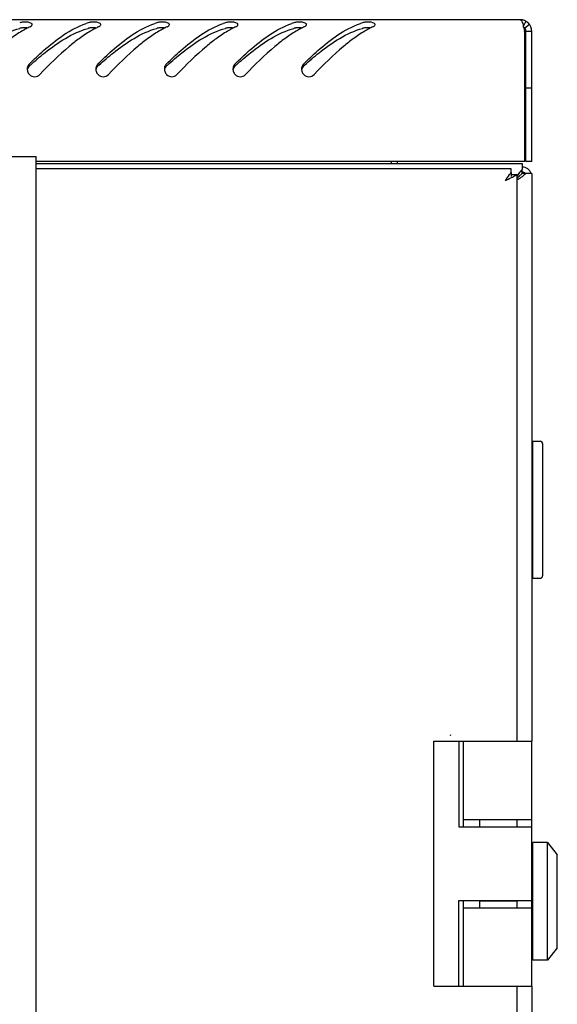
# Model space of a CAD drawing. Units: millimetres. Extents: x 0 to 594, y 0 to 420.
# Drawn here: x 74 to 85, y 256 to 276 of the extents above; entities that cross this region are included whole.
import ezdxf

# ---------------------------------------------------------------- set-up
doc = ezdxf.new("R2010")
doc.units = ezdxf.units.MM
doc.header["$LTSCALE"] = 32.67
doc.layers.get('0').update_dxf_attribs({"linetype": 'CONTINUOUS'})

msp = doc.modelspace()

# ---------------------------------------------------------------- linework, layer by layer
at = {"color": 3, "linetype": 'Continuous'}
for p, q in [((84.23331, 276.06348), (25.41331, 276.06348)), ((84.33331, 273.16348), (84.33331, 275.78037)), ((84.47331, 273.16348), (84.47331, 275.82348)), ((84.33331, 273.16348), (74.35331, 273.16348)), ((81.72331, 273.16348), (81.72331, 273.12348)), ((74.35331, 273.12348), (84.27331, 273.12348)), ((84.05331, 273.01848), (74.35331, 273.01848)), ((74.35331, 147.31848), (74.35331, 273.00016)), ((84.05331, 272.94357), (84.05331, 273.01848)), ((84.27331, 273.12348), (84.27331, 273.00632)), ((84.17331, 261.32348), (84.17331, 272.89848)), ((84.47331, 272.92348), (84.35615, 272.92348)), ((84.47331, 272.92348), (84.47331, 261.32348)), ((84.17331, 259.57348), (84.17331, 259.72348)), ((83.41276, 258.06348), (84.17331, 258.06348)), ((84.17331, 257.92348), (84.17331, 258.06348)), ((84.17331, 164.02348), (84.17331, 256.32348)), ((84.47331, 256.32348), (84.47331, 164.02348))]:
    msp.add_line(p, q, dxfattribs=at)
at = {"color": 7, "linetype": 'Continuous'}
for p, q in [((84.35418, 276.03082), (84.29375, 275.92715)), ((84.42825, 275.96348), (84.33078, 275.89348)), ((84.35331, 273.16348), (84.35331, 275.82348)), ((84.47331, 275.82348), (84.35331, 275.82348)), ((84.47331, 274.66348), (84.35331, 274.66348)), ((73.85331, 273.26848), (74.35331, 273.26848)), ((74.35331, 273.00016), (74.35331, 273.26848)), ((81.60331, 273.16348), (81.60331, 273.12348)), ((84.47331, 273.16348), (84.35331, 273.16348)), ((84.05331, 272.94357), (84.05331, 272.86102)), ((84.27331, 272.92348), (84.27331, 273.00632)), ((84.05331, 272.89848), (84.17331, 272.89848)), ((84.20052, 272.85069), (84.17338, 272.82355)), ((84.2124, 272.86257), (84.20052, 272.85069)), ((84.20052, 272.85069), (84.21089, 272.86106)), ((84.21089, 272.86106), (84.27331, 272.92348)), ((84.35615, 272.92348), (84.27331, 272.92348)), ((84.49331, 267.30348), (84.47331, 267.30348)), ((84.49331, 264.65348), (84.49331, 267.45348)), ((84.49331, 267.45348), (84.64331, 267.45348)), ((84.69331, 267.40348), (84.69331, 264.70348)), ((84.49331, 264.80348), (84.47331, 264.80348)), ((84.49331, 264.65348), (84.64331, 264.65348)), ((82.47331, 256.32348), (82.47331, 261.32348)), ((82.47331, 261.32348), (84.47331, 261.32348)), ((82.82625, 261.44304), (82.80514, 261.44619)), ((82.98035, 261.32348), (82.98035, 259.57348)), ((83.08035, 259.57348), (83.08035, 261.32348)), ((84.47331, 256.32348), (84.47331, 261.32348)), ((83.08035, 259.72348), (84.47331, 259.72348)), ((83.41276, 259.57348), (83.41276, 259.72348)), ((82.98035, 259.57348), (84.47331, 259.57348)), ((84.49331, 256.85348), (84.49331, 259.25348)), ((84.79331, 259.25348), (84.49331, 259.25348)), ((84.79331, 256.85348), (84.79331, 259.25348)), ((84.79331, 259.25348), (84.99331, 259.00348)), ((84.47331, 259.00348), (84.49331, 259.00348)), ((84.99331, 257.10348), (84.99331, 259.00348)), ((84.47331, 258.65348), (84.49331, 258.65348)), ((82.98035, 256.32348), (82.98035, 258.07348)), ((82.98035, 258.07348), (84.47331, 258.07348)), ((83.08035, 256.32348), (83.08035, 258.07348)), ((83.41276, 257.92348), (83.41276, 258.07348)), ((83.42514, 258.07348), (83.42514, 258.06348)), ((84.02506, 258.06348), (84.02506, 258.07348)), ((83.08035, 257.92348), (84.47331, 257.92348)), ((84.47331, 257.45348), (84.49331, 257.45348)), ((84.47331, 257.10348), (84.49331, 257.10348)), ((84.99331, 257.10348), (84.79331, 256.85348)), ((84.79331, 256.85348), (84.49331, 256.85348)), ((82.47331, 256.32348), (83.08035, 256.32348)), ((83.08395, 256.32348), (84.47331, 256.32348))]:
    msp.add_line(p, q, dxfattribs=at)
at = {"color": 3, "linetype": 'Continuous'}
for centre, radius, start, end in [((75.86623, 274.56516), 1.50484, 107.359218, 109.094198), ((77.26623, 274.56516), 1.50484, 107.359218, 109.094198), ((78.66623, 274.56516), 1.50484, 107.359218, 109.094198), ((80.06623, 274.56516), 1.50484, 107.359218, 109.094198), ((81.46623, 274.56516), 1.50484, 107.359218, 109.094198), ((84.23331, 275.82348), 0.24, 0, 90), ((75.20911, 273.87831), 2.26338, 119.009108, 120.494982), ((75.11209, 274.05424), 2.06247, 116.598636, 119.022062), ((75.03748, 274.20205), 1.8969, 115.2148, 116.582622), ((76.60911, 273.87831), 2.26338, 119.009108, 120.494982), ((76.51209, 274.05424), 2.06247, 116.598636, 119.022062), ((76.43748, 274.20205), 1.8969, 115.2148, 116.582622), ((78.00911, 273.87831), 2.26338, 119.009108, 120.494982), ((77.91209, 274.05424), 2.06247, 116.598636, 119.022062), ((77.83748, 274.20205), 1.8969, 115.2148, 116.582622), ((79.40911, 273.87831), 2.26338, 119.009108, 120.494982), ((79.31209, 274.05424), 2.06247, 116.598636, 119.022062), ((79.23748, 274.20205), 1.8969, 115.2148, 116.582622), ((80.80911, 273.87831), 2.26338, 119.009108, 120.494982), ((80.71209, 274.05424), 2.06247, 116.598636, 119.022062), ((80.63748, 274.20205), 1.8969, 115.2148, 116.582622), ((82.20911, 273.87831), 2.26338, 119.009108, 120.494982), ((82.11209, 274.05424), 2.06247, 116.598636, 119.022062), ((82.03748, 274.20205), 1.8969, 115.2148, 116.582622), ((83.17265, 275.63757), 1.16593, 14.521672, 14.784888), ((83.099, 275.61851), 1.24201, 14.202954, 14.521035), ((82.87669, 275.56288), 1.47117, 13.045312, 14.17893), ((81.12616, 275.19368), 3.26037, 10.366375, 11.117055), ((74.32292, 275.05359), 0.15153, 165.189816, 180.089674), ((74.32725, 275.05345), 0.15586, 180.036053, 185.845828), ((74.32835, 275.05356), 0.15696, 185.844472, 195.83117), ((75.72292, 275.05359), 0.15153, 165.189816, 180.089674), ((75.72725, 275.05345), 0.15586, 180.036053, 185.845828), ((75.72835, 275.05356), 0.15696, 185.844472, 195.83117), ((77.12292, 275.05359), 0.15153, 165.189816, 180.089674), ((77.12725, 275.05345), 0.15586, 180.036053, 185.845828), ((77.12835, 275.05356), 0.15696, 185.844472, 195.83117), ((78.52292, 275.05359), 0.15153, 165.189816, 180.089674), ((78.52725, 275.05345), 0.15586, 180.036053, 185.845828), ((78.52835, 275.05356), 0.15696, 185.844472, 195.83117), ((79.92292, 275.05359), 0.15153, 165.189816, 180.089674), ((79.92725, 275.05345), 0.15586, 180.036053, 185.845828), ((79.92835, 275.05356), 0.15696, 185.844472, 195.83117), ((84.27331, 272.85348), 0.2, 20.545349, 88.93907), ((84.6647, 272.40557), 0.81461, 141.047853, 142.740428), ((85.77148, 271.77669), 1.94006, 144.019607, 145.464289), ((85.50694, 271.96746), 1.61392, 143.675876, 143.982378), ((83.46923, 273.95219), 1.35882, 306.280951, 308.0036)]:
    msp.add_arc(centre, radius, start, end, dxfattribs=at)
at = {"color": 7, "linetype": 'Continuous'}
for centre, radius, start, end in [((74.12325, 275.33874), 0.56, 85.693804, 93.946087), ((75.52325, 275.33874), 0.56, 85.693804, 93.946087), ((76.92325, 275.33874), 0.56, 85.693804, 93.946087), ((78.32325, 275.33874), 0.56, 85.693804, 93.946087), ((79.72325, 275.33874), 0.56, 85.693804, 93.946087), ((81.12325, 275.33874), 0.56, 85.693804, 93.946087), ((84.23331, 275.82348), 0.12, 0, 43.710264), ((80.46273, 268.1868), 9.33182, 131.862908, 132.027719), ((81.86273, 268.1868), 9.33182, 131.862908, 132.027719), ((83.26273, 268.1868), 9.33182, 131.862908, 132.027719), ((84.66273, 268.1868), 9.33182, 131.862908, 132.027719), ((86.06273, 268.1868), 9.33182, 131.862908, 132.027719), ((84.27331, 272.85348), 0.1, 44.642399, 88.49682), ((84.64331, 267.40348), 0.05, 0, 90), ((84.64331, 264.70348), 0.05, 270, 360)]:
    msp.add_arc(centre, radius, start, end, dxfattribs=at)
at = {"color": 3, "linetype": 'Continuous'}
for points, knots in [([(74.08318, 276.01287), (74.07123, 276.01193), (74.04902, 276.00933), (74.02712, 276.00455), (74.01725, 276.00146)], [0, 0, 0, 0, 0.53686159, 1, 1, 1, 1]), ([(74.21516, 275.15949), (74.30945, 275.25263), (74.65345, 275.57881), (75.04906, 275.87478), (75.37397, 275.98721)], [0, 0, 0, 0, 0.27822399, 1, 1, 1, 1]), ([(74.27315, 275.964), (74.27314, 275.97223), (74.25946, 275.99183), (74.23929, 275.99852), (74.22719, 276.00213)], [0, 0, 0, 0, 0.39472834, 1, 1, 1, 1]), ([(74.22938, 275.91821), (74.23776, 275.92215), (74.25212, 275.93043), (74.26424, 275.94218), (74.26811, 275.94829)], [0, 0, 0, 0, 0.56153535, 1, 1, 1, 1]), ([(74.26811, 275.94829), (74.26968, 275.95076), (74.27219, 275.95579), (74.27315, 275.96137), (74.27315, 275.964)], [0, 0, 0, 0, 0.52757923, 1, 1, 1, 1]), ([(75.48318, 276.01287), (75.47123, 276.01193), (75.44902, 276.00933), (75.42712, 276.00455), (75.41725, 276.00146)], [0, 0, 0, 0, 0.53686159, 1, 1, 1, 1]), ([(75.61516, 275.15949), (75.70945, 275.25263), (76.05345, 275.57881), (76.44906, 275.87478), (76.77397, 275.98721)], [0, 0, 0, 0, 0.27822399, 1, 1, 1, 1]), ([(75.67315, 275.964), (75.67314, 275.97223), (75.65946, 275.99183), (75.63929, 275.99852), (75.62719, 276.00213)], [0, 0, 0, 0, 0.39472834, 1, 1, 1, 1]), ([(75.62938, 275.91821), (75.63776, 275.92215), (75.65212, 275.93043), (75.66424, 275.94218), (75.66811, 275.94829)], [0, 0, 0, 0, 0.56153535, 1, 1, 1, 1]), ([(75.66811, 275.94829), (75.66968, 275.95076), (75.67219, 275.95579), (75.67315, 275.96137), (75.67315, 275.964)], [0, 0, 0, 0, 0.52757923, 1, 1, 1, 1]), ([(76.88318, 276.01287), (76.87123, 276.01193), (76.84902, 276.00933), (76.82712, 276.00455), (76.81725, 276.00146)], [0, 0, 0, 0, 0.53686159, 1, 1, 1, 1]), ([(77.01516, 275.15949), (77.10945, 275.25263), (77.45345, 275.57881), (77.84906, 275.87478), (78.17397, 275.98721)], [0, 0, 0, 0, 0.27822399, 1, 1, 1, 1]), ([(77.07315, 275.964), (77.07314, 275.97223), (77.05946, 275.99183), (77.03929, 275.99852), (77.02719, 276.00213)], [0, 0, 0, 0, 0.39472834, 1, 1, 1, 1]), ([(77.02938, 275.91821), (77.03776, 275.92215), (77.05212, 275.93043), (77.06424, 275.94218), (77.06811, 275.94829)], [0, 0, 0, 0, 0.56153535, 1, 1, 1, 1]), ([(77.06811, 275.94829), (77.06968, 275.95076), (77.07219, 275.95579), (77.07315, 275.96137), (77.07315, 275.964)], [0, 0, 0, 0, 0.52757923, 1, 1, 1, 1]), ([(78.28318, 276.01287), (78.27123, 276.01193), (78.24902, 276.00933), (78.22712, 276.00455), (78.21725, 276.00146)], [0, 0, 0, 0, 0.53686159, 1, 1, 1, 1]), ([(78.41516, 275.15949), (78.50945, 275.25263), (78.85345, 275.57881), (79.24906, 275.87478), (79.57397, 275.98721)], [0, 0, 0, 0, 0.27822399, 1, 1, 1, 1]), ([(78.47315, 275.964), (78.47314, 275.97223), (78.45946, 275.99183), (78.43929, 275.99852), (78.42719, 276.00213)], [0, 0, 0, 0, 0.39472834, 1, 1, 1, 1]), ([(78.42938, 275.91821), (78.43776, 275.92215), (78.45212, 275.93043), (78.46424, 275.94218), (78.46811, 275.94829)], [0, 0, 0, 0, 0.56153535, 1, 1, 1, 1]), ([(78.46811, 275.94829), (78.46968, 275.95076), (78.47219, 275.95579), (78.47315, 275.96137), (78.47315, 275.964)], [0, 0, 0, 0, 0.52757923, 1, 1, 1, 1]), ([(79.68318, 276.01287), (79.67123, 276.01193), (79.64902, 276.00933), (79.62712, 276.00455), (79.61725, 276.00146)], [0, 0, 0, 0, 0.53686159, 1, 1, 1, 1]), ([(79.81516, 275.15949), (79.90945, 275.25263), (80.25345, 275.57881), (80.64906, 275.87478), (80.97397, 275.98721)], [0, 0, 0, 0, 0.27822399, 1, 1, 1, 1]), ([(79.87315, 275.964), (79.87314, 275.97223), (79.85946, 275.99183), (79.83929, 275.99852), (79.82719, 276.00213)], [0, 0, 0, 0, 0.39472834, 1, 1, 1, 1]), ([(79.82938, 275.91821), (79.83776, 275.92215), (79.85212, 275.93043), (79.86424, 275.94218), (79.86811, 275.94829)], [0, 0, 0, 0, 0.56153535, 1, 1, 1, 1]), ([(79.86811, 275.94829), (79.86968, 275.95076), (79.87219, 275.95579), (79.87315, 275.96137), (79.87315, 275.964)], [0, 0, 0, 0, 0.52757923, 1, 1, 1, 1]), ([(81.08318, 276.01287), (81.07123, 276.01193), (81.04902, 276.00933), (81.02712, 276.00455), (81.01725, 276.00146)], [0, 0, 0, 0, 0.53686159, 1, 1, 1, 1]), ([(81.27315, 275.964), (81.27314, 275.97223), (81.25946, 275.99183), (81.23929, 275.99852), (81.22719, 276.00213)], [0, 0, 0, 0, 0.39472834, 1, 1, 1, 1]), ([(81.22938, 275.91821), (81.23776, 275.92215), (81.25212, 275.93043), (81.26424, 275.94218), (81.26811, 275.94829)], [0, 0, 0, 0, 0.56153535, 1, 1, 1, 1]), ([(81.26811, 275.94829), (81.26968, 275.95076), (81.27219, 275.95579), (81.27315, 275.96137), (81.27315, 275.964)], [0, 0, 0, 0, 0.52757923, 1, 1, 1, 1]), ([(84.23331, 276.06348), (84.24882, 276.06348), (84.28042, 276.01006), (84.29134, 275.96783), (84.29998, 275.93511)], [0, 0, 0, 0, 0.314337, 1, 1, 1, 1]), ([(75.2287, 275.67508), (75.16013, 275.62487), (74.87649, 275.39988), (74.61981, 275.14352), (74.4273, 274.94473)], [0, 0, 0, 0, 0.23493442, 1, 1, 1, 1]), ([(76.6287, 275.67508), (76.56013, 275.62487), (76.27649, 275.39988), (76.01981, 275.14352), (75.8273, 274.94473)], [0, 0, 0, 0, 0.23493442, 1, 1, 1, 1]), ([(78.0287, 275.67508), (77.96013, 275.62487), (77.67649, 275.39988), (77.41981, 275.14352), (77.2273, 274.94473)], [0, 0, 0, 0, 0.23493442, 1, 1, 1, 1]), ([(79.4287, 275.67508), (79.36013, 275.62487), (79.07649, 275.39988), (78.81981, 275.14352), (78.6273, 274.94473)], [0, 0, 0, 0, 0.23493442, 1, 1, 1, 1]), ([(80.8287, 275.67508), (80.76013, 275.62487), (80.47649, 275.39988), (80.21981, 275.14352), (80.0273, 274.94473)], [0, 0, 0, 0, 0.23493442, 1, 1, 1, 1]), ([(74.21735, 274.94252), (74.24432, 274.91581), (74.32296, 274.88226), (74.40088, 274.91745), (74.4273, 274.94473)], [0, 0, 0, 0, 0.49994798, 1, 1, 1, 1]), ([(75.61735, 274.94252), (75.64432, 274.91581), (75.72296, 274.88226), (75.80088, 274.91745), (75.8273, 274.94473)], [0, 0, 0, 0, 0.49994798, 1, 1, 1, 1]), ([(77.01735, 274.94252), (77.04432, 274.91581), (77.12296, 274.88226), (77.20088, 274.91745), (77.2273, 274.94473)], [0, 0, 0, 0, 0.49994798, 1, 1, 1, 1]), ([(78.41735, 274.94252), (78.44432, 274.91581), (78.52296, 274.88226), (78.60088, 274.91745), (78.6273, 274.94473)], [0, 0, 0, 0, 0.49994798, 1, 1, 1, 1]), ([(79.81735, 274.94252), (79.84432, 274.91581), (79.92296, 274.88226), (80.00088, 274.91745), (80.0273, 274.94473)], [0, 0, 0, 0, 0.49994798, 1, 1, 1, 1]), ([(84.0312, 272.9177), (84.03482, 272.92218), (84.04207, 272.93091), (84.04956, 272.93944), (84.05331, 272.94357)], [0, 0, 0, 0, 0.50832138, 1, 1, 1, 1]), ([(84.05514, 272.83929), (84.08304, 272.85322), (84.11682, 272.87039), (84.15075, 272.88724), (84.15677, 272.89018)], [0, 0, 0, 0, 0.82323846, 1, 1, 1, 1]), ([(84.15677, 272.89018), (84.16087, 272.89219), (84.16452, 272.89588), (84.17331, 272.89688), (84.17331, 272.89848)], [0, 0, 0, 0, 0.74034917, 1, 1, 1, 1]), ([(84.27331, 272.85681), (84.26566, 272.85119), (84.23396, 272.82833), (84.20155, 272.80644), (84.17684, 272.79015)], [0, 0, 0, 0, 0.24278397, 1, 1, 1, 1])]:
    msp.add_open_spline(points, degree=3, knots=knots, dxfattribs=at)
for points in [[(74.22719, 276.00213), (74.18107, 276.0159), (74.13117, 276.01665), (74.08318, 276.01287)], [(75.62719, 276.00213), (75.58107, 276.0159), (75.53117, 276.01665), (75.48318, 276.01287)], [(77.02719, 276.00213), (76.98107, 276.0159), (76.93117, 276.01665), (76.88318, 276.01287)], [(78.42719, 276.00213), (78.38107, 276.0159), (78.33117, 276.01665), (78.28318, 276.01287)], [(79.82719, 276.00213), (79.78107, 276.0159), (79.73117, 276.01665), (79.68318, 276.01287)], [(81.22719, 276.00213), (81.18107, 276.0159), (81.13117, 276.01665), (81.08318, 276.01287)], [(74.06053, 275.8286), (73.98066, 275.78158), (73.90348, 275.72983), (73.8287, 275.67508)], [(75.46053, 275.8286), (75.38066, 275.78158), (75.30348, 275.72983), (75.2287, 275.67508)], [(76.86053, 275.8286), (76.78066, 275.78158), (76.70348, 275.72983), (76.6287, 275.67508)], [(78.26053, 275.8286), (78.18066, 275.78158), (78.10348, 275.72983), (78.0287, 275.67508)], [(79.66053, 275.8286), (79.58066, 275.78158), (79.50348, 275.72983), (79.4287, 275.67508)], [(81.06053, 275.8286), (80.98066, 275.78158), (80.90348, 275.72983), (80.8287, 275.67508)], [(84.30989, 275.89496), (84.31549, 275.87085), (84.32057, 275.84661), (84.32535, 275.82233)], [(74.21516, 275.15949), (74.19678, 275.14133), (74.18306, 275.1173), (74.17643, 275.09232)], [(75.61516, 275.15949), (75.59678, 275.14133), (75.58306, 275.1173), (75.57643, 275.09232)], [(77.01516, 275.15949), (76.99678, 275.14133), (76.98306, 275.1173), (76.97643, 275.09232)], [(78.41516, 275.15949), (78.39678, 275.14133), (78.38306, 275.1173), (78.37643, 275.09232)], [(79.81516, 275.15949), (79.79678, 275.14133), (79.78306, 275.1173), (79.77643, 275.09232)], [(74.17734, 275.01074), (74.18453, 274.98538), (74.19862, 274.96107), (74.21735, 274.94252)], [(75.57734, 275.01074), (75.58453, 274.98538), (75.59862, 274.96107), (75.61735, 274.94252)], [(76.97734, 275.01074), (76.98453, 274.98538), (76.99862, 274.96107), (77.01735, 274.94252)], [(78.37734, 275.01074), (78.38453, 274.98538), (78.39862, 274.96107), (78.41735, 274.94252)], [(79.77734, 275.01074), (79.78453, 274.98538), (79.79862, 274.96107), (79.81735, 274.94252)], [(84.27331, 273.00632), (84.24959, 272.97998), (84.22764, 272.95203), (84.20664, 272.92347)], [(83.93331, 272.77848), (83.96014, 272.81915), (83.98683, 272.86), (84.01635, 272.89876)], [(83.93331, 272.77848), (83.97355, 272.79948), (84.01453, 272.81901), (84.05514, 272.83929)], [(84.35615, 272.92348), (84.33992, 272.90887), (84.32307, 272.89494), (84.30588, 272.88148)]]:
    msp.add_open_spline(points, degree=3, dxfattribs=at)
at = {"color": 7, "linetype": 'Continuous'}
for points, knots in [([(72.83513, 275.13662), (72.93142, 275.2229), (73.28515, 275.5267), (73.69111, 275.79391), (74.01725, 275.88689)], [0, 0, 0, 0, 0.27600518, 1, 1, 1, 1]), ([(74.03246, 275.89061), (74.02984, 275.89006), (74.02474, 275.88892), (74.01969, 275.88759), (74.01725, 275.88689)], [0, 0, 0, 0, 0.51306643, 1, 1, 1, 1]), ([(74.08471, 275.89741), (74.07558, 275.89678), (74.05808, 275.89512), (74.04071, 275.89233), (74.03246, 275.89061)], [0, 0, 0, 0, 0.52057545, 1, 1, 1, 1]), ([(74.23513, 275.13662), (74.33142, 275.2229), (74.68515, 275.5267), (75.09111, 275.79391), (75.41725, 275.88689)], [0, 0, 0, 0, 0.27600518, 1, 1, 1, 1]), ([(75.43246, 275.89061), (75.42984, 275.89006), (75.42474, 275.88892), (75.41969, 275.88759), (75.41725, 275.88689)], [0, 0, 0, 0, 0.51306643, 1, 1, 1, 1]), ([(75.48471, 275.89741), (75.47558, 275.89678), (75.45808, 275.89512), (75.44071, 275.89233), (75.43246, 275.89061)], [0, 0, 0, 0, 0.52057545, 1, 1, 1, 1]), ([(75.63513, 275.13662), (75.73142, 275.2229), (76.08515, 275.5267), (76.49111, 275.79391), (76.81725, 275.88689)], [0, 0, 0, 0, 0.27600518, 1, 1, 1, 1]), ([(76.83246, 275.89061), (76.82984, 275.89006), (76.82474, 275.88892), (76.81969, 275.88759), (76.81725, 275.88689)], [0, 0, 0, 0, 0.51306643, 1, 1, 1, 1]), ([(76.88471, 275.89741), (76.87558, 275.89678), (76.85808, 275.89512), (76.84071, 275.89233), (76.83246, 275.89061)], [0, 0, 0, 0, 0.52057545, 1, 1, 1, 1]), ([(77.03513, 275.13662), (77.13142, 275.2229), (77.48515, 275.5267), (77.89111, 275.79391), (78.21725, 275.88689)], [0, 0, 0, 0, 0.27600518, 1, 1, 1, 1]), ([(78.23246, 275.89061), (78.22984, 275.89006), (78.22474, 275.88892), (78.21969, 275.88759), (78.21725, 275.88689)], [0, 0, 0, 0, 0.51306643, 1, 1, 1, 1]), ([(78.28471, 275.89741), (78.27558, 275.89678), (78.25808, 275.89512), (78.24071, 275.89233), (78.23246, 275.89061)], [0, 0, 0, 0, 0.52057545, 1, 1, 1, 1]), ([(78.43513, 275.13662), (78.53142, 275.2229), (78.88515, 275.5267), (79.29111, 275.79391), (79.61725, 275.88689)], [0, 0, 0, 0, 0.27600518, 1, 1, 1, 1]), ([(79.63246, 275.89061), (79.62984, 275.89006), (79.62474, 275.88892), (79.61969, 275.88759), (79.61725, 275.88689)], [0, 0, 0, 0, 0.51306643, 1, 1, 1, 1]), ([(79.68471, 275.89741), (79.67558, 275.89678), (79.65808, 275.89512), (79.64071, 275.89233), (79.63246, 275.89061)], [0, 0, 0, 0, 0.52057545, 1, 1, 1, 1]), ([(79.83513, 275.13662), (79.93142, 275.2229), (80.28515, 275.5267), (80.69111, 275.79391), (81.01725, 275.88689)], [0, 0, 0, 0, 0.27600518, 1, 1, 1, 1]), ([(81.03246, 275.89061), (81.02984, 275.89006), (81.02474, 275.88892), (81.01969, 275.88759), (81.01725, 275.88689)], [0, 0, 0, 0, 0.51306643, 1, 1, 1, 1]), ([(81.08471, 275.89741), (81.07558, 275.89678), (81.05808, 275.89512), (81.04071, 275.89233), (81.03246, 275.89061)], [0, 0, 0, 0, 0.52057545, 1, 1, 1, 1])]:
    msp.add_open_spline(points, degree=3, knots=knots, dxfattribs=at)
for points in [[(74.21516, 275.11868), (74.19613, 275.10152), (74.18147, 275.07785), (74.17525, 275.053)], [(75.61516, 275.11868), (75.59613, 275.10152), (75.58147, 275.07785), (75.57525, 275.053)], [(77.01516, 275.11868), (76.99613, 275.10152), (76.98147, 275.07785), (76.97525, 275.053)], [(78.41516, 275.11868), (78.39613, 275.10152), (78.38147, 275.07785), (78.37525, 275.053)], [(79.81516, 275.11868), (79.79613, 275.10152), (79.78147, 275.07785), (79.77525, 275.053)]]:
    msp.add_open_spline(points, degree=3, dxfattribs=at)

doc.saveas('drawing.dxf')
